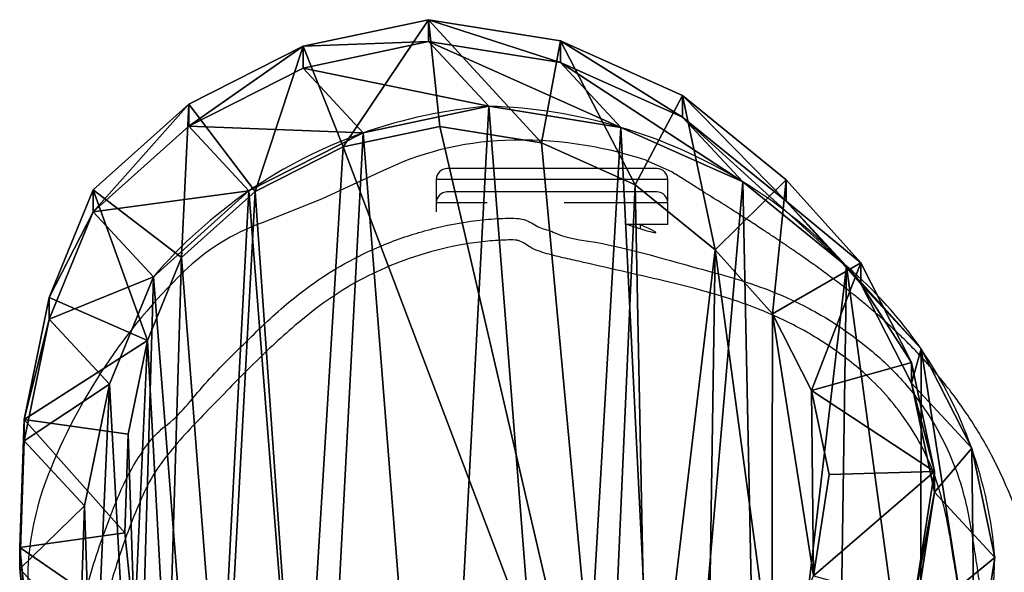
# Model space of a CAD drawing. Units: centimetres. Extents: x -305 to 305, y -134 to 131.
# Drawn here: x -10 to 8, y 23 to 33 of the extents above; entities that cross this region are included whole.
import ezdxf

# ---------------------------------------------------------------- set-up
doc = ezdxf.new("R2010")
doc.units = ezdxf.units.CM
doc.header["$LTSCALE"] = 2.54
doc.layers.get('0').update_dxf_attribs({"true_color": 0xff5454})
doc.layers.add('VP-EQ', color=7, linetype='Continuous', true_color=0x8a3492)

# ---------------------------------------------------------------- blocks, each defined once
blk = doc.blocks.new('R__nica#1')
at = {"color": 0}
for p, q in [((7.628, 19.05, 64.656), (9.927, 19.536, 64.656)), ((7.628, 19.05, 64.656), (9.927, 19.536, 64.656)), ((9.927, 19.136, 55.097), (9.927, 19.536, 64.656)), ((9.927, 19.536, 64.656), (12.343, 19.147, 64.656)), ((9.927, 19.136, 55.097), (9.927, 19.536, 64.656)), ((9.927, 19.536, 64.656), (10.131, 17.577, 66.656)), ((9.927, 19.536, 64.656), (12.343, 19.147, 64.656)), ((9.927, 19.536, 64.656), (10.131, 17.577, 66.656)), ((7.628, 18.649, 55.075), (9.927, 19.136, 55.097)), ((7.628, 18.649, 55.075), (9.927, 19.136, 55.097)), ((11.028, 17.948, 25.286), (9.927, 19.136, 55.097)), ((11.028, 17.948, 25.286), (9.927, 19.136, 55.097)), ((9.927, 19.136, 55.097), (12.343, 18.749, 55.158)), ((9.927, 19.136, 55.097), (12.343, 18.749, 55.158)), ((12.343, 19.147, 64.656), (11.991, 17.278, 66.656)), ((12.343, 19.147, 64.656), (11.991, 17.278, 66.656)), ((12.343, 18.749, 55.158), (12.343, 19.147, 64.656)), ((12.343, 18.749, 55.158), (12.343, 19.147, 64.656)), ((12.343, 19.147, 64.656), (14.577, 18.145, 64.656)), ((12.343, 19.147, 64.656), (14.577, 18.145, 64.656)), ((5.534, 17.985, 64.656), (7.628, 19.05, 64.656)), ((5.534, 17.985, 64.656), (7.628, 19.05, 64.656)), ((7.628, 18.649, 55.075), (7.628, 19.05, 64.656)), ((7.628, 18.649, 55.075), (7.628, 19.05, 64.656)), ((7.628, 19.05, 64.656), (8.361, 17.203, 66.656)), ((7.628, 19.05, 64.656), (8.361, 17.203, 66.656)), ((5.534, 17.584, 55.08), (7.628, 18.649, 55.075)), ((5.534, 17.584, 55.08), (7.628, 18.649, 55.075)), ((8.73, 17.461, 25.253), (7.628, 18.649, 55.075)), ((8.73, 17.461, 25.253), (7.628, 18.649, 55.075)), ((13.445, 17.561, 25.338), (12.343, 18.749, 55.158)), ((13.445, 17.561, 25.338), (12.343, 18.749, 55.158)), ((12.343, 18.749, 55.158), (14.577, 17.751, 55.24)), ((12.343, 18.749, 55.158), (14.577, 17.751, 55.24)), ((14.577, 18.145, 64.656), (13.711, 16.506, 66.656)), ((14.577, 18.145, 64.656), (13.711, 16.506, 66.656)), ((14.577, 17.751, 55.24), (14.577, 18.145, 64.656)), ((14.577, 18.145, 64.656), (16.475, 16.599, 64.656)), ((14.577, 17.751, 55.24), (14.577, 18.145, 64.656)), ((14.577, 18.145, 64.656), (16.475, 16.599, 64.656)), ((3.786, 16.414, 64.656), (5.534, 17.985, 64.656)), ((3.786, 16.414, 64.656), (5.534, 17.985, 64.656)), ((5.534, 17.584, 55.08), (5.534, 17.985, 64.656)), ((5.534, 17.584, 55.08), (5.534, 17.985, 64.656)), ((5.534, 17.985, 64.656), (6.748, 16.383, 66.656)), ((5.534, 17.985, 64.656), (6.748, 16.383, 66.656)), ((8.73, 17.461, 25.253), (11.028, 17.948, 25.286)), ((8.73, 17.461, 25.253), (11.028, 17.948, 25.286)), ((11.028, 17.948), (11.028, 17.948, 25.286)), ((11.028, 17.948), (11.028, 17.948, 25.286)), ((11.028, 17.948, 25.286), (13.445, 17.561, 25.338)), ((11.028, 17.948, 25.286), (13.445, 17.561, 25.338)), ((15.679, 16.562, 25.399), (14.577, 17.751, 55.24)), ((14.577, 17.751, 55.24), (16.475, 16.209, 55.338)), ((15.679, 16.562, 25.399), (14.577, 17.751, 55.24)), ((14.577, 17.751, 55.24), (16.475, 16.209, 55.338)), ((3.786, 16.014, 55.112), (5.534, 17.584, 55.08)), ((3.786, 16.014, 55.112), (5.534, 17.584, 55.08)), ((6.636, 16.395, 25.235), (5.534, 17.584, 55.08)), ((6.636, 16.395, 25.235), (5.534, 17.584, 55.08)), ((8.361, 17.203, 66.656), (10.131, 17.577, 66.656)), ((8.361, 17.203, 66.656), (10.131, 17.577, 66.656)), ((10.131, 17.577, 66.656), (11.991, 17.278, 66.656)), ((10.131, 17.577, 66.656), (11.991, 17.278, 66.656)), ((13.445, 17.561), (13.445, 17.561, 25.338)), ((13.445, 17.561, 25.338), (15.679, 16.562, 25.399)), ((13.445, 17.561), (13.445, 17.561, 25.338)), ((13.445, 17.561, 25.338), (15.679, 16.562, 25.399)), ((6.636, 16.395, 25.235), (8.73, 17.461, 25.253)), ((6.636, 16.395, 25.235), (8.73, 17.461, 25.253)), ((8.73, 17.461), (8.73, 17.461, 25.253)), ((8.73, 17.461), (8.73, 17.461, 25.253)), ((6.748, 16.383, 66.656), (8.361, 17.203, 66.656)), ((6.748, 16.383, 66.656), (8.361, 17.203, 66.656)), ((11.991, 17.278, 66.656), (13.711, 16.506, 66.656)), ((11.991, 17.278, 66.656), (13.711, 16.506, 66.656)), ((16.475, 16.599, 64.656), (15.173, 15.316, 66.656)), ((16.475, 16.599, 64.656), (15.173, 15.316, 66.656)), ((16.475, 16.209, 55.338), (16.475, 16.599, 64.656)), ((16.475, 16.209, 55.338), (16.475, 16.599, 64.656)), ((16.475, 16.599, 64.656), (17.841, 15.077, 64.656)), ((16.475, 16.599, 64.656), (17.841, 15.077, 64.656)), ((2.977, 14.443, 64.656), (3.786, 16.414, 64.656)), ((2.977, 14.443, 64.656), (3.786, 16.414, 64.656)), ((3.786, 16.014, 55.112), (3.786, 16.414, 64.656)), ((3.786, 16.014, 55.112), (3.786, 16.414, 64.656)), ((3.786, 16.414, 64.656), (5.402, 15.173, 66.656)), ((3.786, 16.414, 64.656), (5.402, 15.173, 66.656)), ((13.711, 16.506, 66.656), (15.173, 15.316, 66.656)), ((13.711, 16.506, 66.656), (15.173, 15.316, 66.656)), ((15.679, 16.562, 25.399), (17.578, 15.019, 25.465)), ((15.679, 16.562), (15.679, 16.562, 25.399)), ((15.679, 16.562, 25.399), (17.578, 15.019, 25.465)), ((15.679, 16.562), (15.679, 16.562, 25.399)), ((4.889, 14.824, 25.234), (6.636, 16.395, 25.235)), ((4.889, 14.824, 25.234), (6.636, 16.395, 25.235)), ((5.402, 15.173, 66.656), (6.748, 16.383, 66.656)), ((5.402, 15.173, 66.656), (6.748, 16.383, 66.656)), ((6.636, 16.395), (6.636, 16.395, 25.235)), ((6.636, 16.395), (6.636, 16.395, 25.235)), ((17.578, 15.019, 25.465), (16.475, 16.209, 55.338)), ((16.475, 16.209, 55.338), (17.841, 14.69, 55.425)), ((17.578, 15.019, 25.465), (16.475, 16.209, 55.338)), ((16.475, 16.209, 55.338), (17.841, 14.69, 55.425)), ((2.977, 14.046, 55.177), (3.786, 16.014, 55.112)), ((2.977, 14.046, 55.177), (3.786, 16.014, 55.112)), ((4.889, 14.824, 25.234), (3.786, 16.014, 55.112)), ((4.889, 14.824, 25.234), (3.786, 16.014, 55.112)), ((4.78, 13.655, 66.656), (5.402, 15.173, 66.656)), ((4.78, 13.655, 66.656), (5.402, 15.173, 66.656)), ((15.173, 15.316, 66.656), (16.225, 14.144, 66.656)), ((15.173, 15.316, 66.656), (16.225, 14.144, 66.656)), ((17.841, 15.077, 64.656), (16.225, 14.144, 66.656)), ((17.841, 15.077, 64.656), (16.225, 14.144, 66.656)), ((17.578, 15.019), (17.578, 15.019, 25.465)), ((17.578, 15.019, 25.465), (18.945, 13.499, 25.52)), ((17.578, 15.019), (17.578, 15.019, 25.465)), ((17.578, 15.019, 25.465), (18.945, 13.499, 25.52)), ((17.841, 14.69, 55.425), (17.841, 15.077, 64.656)), ((17.841, 14.69, 55.425), (17.841, 15.077, 64.656)), ((17.841, 15.077, 64.656), (18.767, 13.253, 64.656)), ((17.841, 15.077, 64.656), (18.767, 13.253, 64.656)), ((4.082, 12.854, 25.259), (4.889, 14.824, 25.234)), ((4.082, 12.854, 25.259), (4.889, 14.824, 25.234)), ((4.889, 14.824), (4.889, 14.824, 25.234)), ((4.889, 14.824), (4.889, 14.824, 25.234)), ((18.945, 13.499, 25.52), (17.841, 14.69, 55.425)), ((17.841, 14.69, 55.425), (18.767, 12.87, 55.517)), ((18.945, 13.499, 25.52), (17.841, 14.69, 55.425)), ((17.841, 14.69, 55.425), (18.767, 12.87, 55.517)), ((2.518, 12.207, 64.656), (2.977, 14.443, 64.656)), ((2.518, 12.207, 64.656), (2.977, 14.443, 64.656)), ((2.977, 14.443, 64.656), (2.977, 14.046, 55.177)), ((2.977, 14.443, 64.656), (2.977, 14.046, 55.177)), ((2.977, 14.443, 64.656), (4.78, 13.655, 66.656)), ((2.977, 14.443, 64.656), (4.78, 13.655, 66.656)), ((16.225, 14.144, 66.656), (16.937, 12.739, 66.656)), ((16.225, 14.144, 66.656), (16.937, 12.739, 66.656)), ((2.518, 11.813, 55.26), (2.977, 14.046, 55.177)), ((2.518, 11.813, 55.26), (2.977, 14.046, 55.177)), ((2.977, 14.046, 55.177), (4.082, 12.854, 25.259)), ((2.977, 14.046, 55.177), (4.082, 12.854, 25.259)), ((4.426, 11.934, 66.656), (4.78, 13.655, 66.656)), ((4.426, 11.934, 66.656), (4.78, 13.655, 66.656)), ((18.945, 13.499), (18.945, 13.499, 25.52)), ((18.945, 13.499, 25.52), (19.872, 11.677, 25.574)), ((18.945, 13.499), (18.945, 13.499, 25.52)), ((18.945, 13.499, 25.52), (19.872, 11.677, 25.574)), ((18.767, 13.253, 64.656), (16.937, 12.739, 66.656)), ((18.767, 13.253, 64.656), (16.937, 12.739, 66.656)), ((18.767, 12.87, 55.517), (18.767, 13.253, 64.656)), ((18.767, 13.253, 64.656), (19.189, 11.251, 64.656)), ((18.767, 12.87, 55.517), (18.767, 13.253, 64.656)), ((18.767, 13.253, 64.656), (19.189, 11.251, 64.656)), ((3.624, 10.62, 25.295), (4.082, 12.854, 25.259)), ((3.624, 10.62, 25.295), (4.082, 12.854, 25.259)), ((4.082, 12.854, 25.259), (4.082, 12.854)), ((4.082, 12.854, 25.259), (4.082, 12.854)), ((19.872, 11.677, 25.574), (18.767, 12.87, 55.517)), ((18.767, 12.87, 55.517), (19.189, 10.872, 55.606)), ((19.872, 11.677, 25.574), (18.767, 12.87, 55.517)), ((18.767, 12.87, 55.517), (19.189, 10.872, 55.606)), ((16.937, 12.739, 66.656), (17.263, 11.198, 66.656)), ((16.937, 12.739, 66.656), (17.263, 11.198, 66.656)), ((2.438, 9.859, 64.656), (2.518, 12.207, 64.656)), ((2.438, 9.859, 64.656), (2.518, 12.207, 64.656)), ((2.518, 11.813, 55.26), (2.518, 12.207, 64.656)), ((2.518, 11.813, 55.26), (2.518, 12.207, 64.656)), ((2.518, 12.207, 64.656), (4.426, 11.934, 66.656)), ((2.518, 12.207, 64.656), (4.426, 11.934, 66.656)), ((4.364, 10.126, 66.656), (4.426, 11.934, 66.656)), ((4.364, 10.126, 66.656), (4.426, 11.934, 66.656)), ((2.438, 9.469, 55.354), (2.518, 11.813, 55.26)), ((2.438, 9.469, 55.354), (2.518, 11.813, 55.26)), ((3.624, 10.62, 25.295), (2.518, 11.813, 55.26)), ((3.624, 10.62, 25.295), (2.518, 11.813, 55.26)), ((19.872, 11.677, 25.574), (20.296, 9.678, 25.621)), ((19.872, 11.677), (19.872, 11.677, 25.574)), ((19.872, 11.677, 25.574), (20.296, 9.678, 25.621)), ((19.872, 11.677), (19.872, 11.677, 25.574)), ((17.263, 11.198, 66.656), (16.973, 9.338, 66.656)), ((17.263, 11.198, 66.656), (16.973, 9.338, 66.656)), ((19.189, 11.251, 64.656), (17.263, 11.198, 66.656)), ((19.189, 11.251, 64.656), (17.263, 11.198, 66.656)), ((19.189, 11.251, 64.656), (18.813, 8.836, 64.656)), ((19.189, 11.251, 64.656), (18.813, 8.836, 64.656)), ((19.189, 10.872, 55.606), (19.189, 11.251, 64.656)), ((19.189, 10.872, 55.606), (19.189, 11.251, 64.656)), ((19.189, 10.872, 55.606), (18.813, 8.461, 55.698)), ((19.189, 10.872, 55.606), (18.813, 8.461, 55.698)), ((20.296, 9.678, 25.621), (19.189, 10.872, 55.606)), ((20.296, 9.678, 25.621), (19.189, 10.872, 55.606)), ((3.546, 8.273, 25.34), (3.624, 10.62, 25.295)), ((3.546, 8.273, 25.34), (3.624, 10.62, 25.295)), ((3.624, 10.62), (3.624, 10.62, 25.295)), ((3.624, 10.62), (3.624, 10.62, 25.295)), ((2.438, 9.859, 64.656), (4.364, 10.126, 66.656)), ((2.438, 9.859, 64.656), (4.364, 10.126, 66.656)), ((4.538, 8.408, 66.656), (4.364, 10.126, 66.656)), ((4.538, 8.408, 66.656), (4.364, 10.126, 66.656)), ((2.664, 7.628, 64.656), (2.438, 9.859, 64.656)), ((2.438, 9.469, 55.354), (2.438, 9.859, 64.656)), ((2.438, 9.469, 55.354), (2.438, 9.859, 64.656)), ((2.664, 7.628, 64.656), (2.438, 9.859, 64.656)), ((20.296, 9.678, 25.621), (19.922, 7.265, 25.662)), ((20.296, 9.678, 25.621), (19.922, 7.265, 25.662)), ((20.296, 9.678), (20.296, 9.678, 25.621)), ((20.296, 9.678), (20.296, 9.678, 25.621)), ((3.546, 8.273, 25.34), (2.438, 9.469, 55.354)), ((2.664, 7.242, 55.449), (2.438, 9.469, 55.354)), ((2.664, 7.242, 55.449), (2.438, 9.469, 55.354)), ((3.546, 8.273, 25.34), (2.438, 9.469, 55.354))]:
    blk.add_line(p, q, dxfattribs=at)
for centre, radius, start, end in [((11.73, 8.976), 9, 94.4749, 109.4749), ((11.73, 8.976), 9, 94.4749, 109.4749), ((10.767, 8.577), 9.375, 73.4039, 88.4039), ((10.767, 8.577), 9.375, 73.4039, 88.4039), ((10.767, 8.577), 9.375, 58.4039, 73.4039), ((10.767, 8.577), 9.375, 58.4039, 73.4039), ((11.73, 8.976), 9, 109.4749, 124.4749), ((11.73, 8.976), 9, 109.4749, 124.4749), ((10.767, 8.577), 9.375, 43.4039, 58.4039), ((10.767, 8.577), 9.375, 43.4039, 58.4039), ((11.73, 8.976), 9, 124.4749, 139.4749), ((11.73, 8.976), 9, 124.4749, 139.4749), ((12.49, 9.067), 7.83, 34.4749, 49.4749), ((12.49, 9.067), 7.83, 34.4749, 49.4749), ((12.49, 9.067), 7.83, 19.4749, 34.4749), ((12.49, 9.067), 7.83, 19.4749, 34.4749), ((12.49, 9.067), 7.83, 4.4749, 19.4749), ((12.49, 9.067), 7.83, 4.4749, 19.4749), ((10.944, 9.893), 9.355, 343.6804, 358.6804), ((10.944, 9.893), 9.355, 343.6804, 358.6804)]:
    blk.add_arc(centre, radius, start, end, dxfattribs=at)
mesh = blk.add_polyface(dxfattribs=at)
corners = [(7.628, 19.05, 64.656), (9.927, 19.136, 55.097), (7.628, 18.649, 55.075), (9.927, 19.536, 64.656)]
mesh.append_faces([[corners[k] for k in face] for face in [(0, 1, 2), (1, 0, 3)]], dxfattribs={"vtx0": -1, "color": 0})
mesh = blk.add_polyface(dxfattribs=at)
corners = [(8.361, 17.203, 66.656), (9.927, 19.536, 64.656), (7.628, 19.05, 64.656), (10.131, 17.577, 66.656)]
mesh.append_faces([[corners[k] for k in face] for face in [(0, 1, 2), (1, 0, 3)]], dxfattribs={"vtx0": -1, "color": 0})
mesh = blk.add_polyface(dxfattribs=at)
corners = [(9.927, 19.536, 64.656), (12.343, 18.749, 55.158), (9.927, 19.136, 55.097), (12.343, 19.147, 64.656)]
mesh.append_faces([[corners[k] for k in face] for face in [(0, 1, 2), (1, 0, 3)]], dxfattribs={"vtx0": -1, "color": 0})
mesh = blk.add_polyface(dxfattribs=at)
corners = [(9.927, 19.536, 64.656), (11.991, 17.278, 66.656), (12.343, 19.147, 64.656), (10.131, 17.577, 66.656)]
mesh.append_faces([[corners[k] for k in face] for face in [(0, 1, 2), (1, 0, 3)]], dxfattribs={"vtx0": -1, "color": 0})
mesh = blk.add_polyface(dxfattribs=at)
corners = [(7.628, 18.649, 55.075), (11.028, 17.948, 25.286), (8.73, 17.461, 25.253), (9.927, 19.136, 55.097)]
mesh.append_faces([[corners[k] for k in face] for face in [(0, 1, 2), (1, 0, 3)]], dxfattribs={"vtx0": -1, "color": 0})
mesh = blk.add_polyface(dxfattribs=at)
corners = [(9.927, 19.136, 55.097), (13.445, 17.561, 25.338), (11.028, 17.948, 25.286), (12.343, 18.749, 55.158)]
mesh.append_faces([[corners[k] for k in face] for face in [(0, 1, 2), (1, 0, 3)]], dxfattribs={"vtx0": -1, "color": 0})
mesh = blk.add_polyface(dxfattribs=at)
corners = [(13.711, 16.506, 66.656), (12.343, 19.147, 64.656), (11.991, 17.278, 66.656), (14.577, 18.145, 64.656)]
mesh.append_faces([[corners[k] for k in face] for face in [(0, 1, 2), (1, 0, 3)]], dxfattribs={"vtx0": -1, "color": 0})
mesh = blk.add_polyface(dxfattribs=at)
corners = [(12.343, 19.147, 64.656), (14.577, 17.751, 55.24), (12.343, 18.749, 55.158), (14.577, 18.145, 64.656)]
mesh.append_faces([[corners[k] for k in face] for face in [(0, 1, 2), (1, 0, 3)]], dxfattribs={"vtx0": -1, "color": 0})
mesh = blk.add_polyface(dxfattribs=at)
corners = [(5.534, 17.584, 55.08), (7.628, 19.05, 64.656), (7.628, 18.649, 55.075), (5.534, 17.985, 64.656)]
mesh.append_faces([[corners[k] for k in face] for face in [(0, 1, 2), (1, 0, 3)]], dxfattribs={"vtx0": -1, "color": 0})
mesh = blk.add_polyface(dxfattribs=at)
corners = [(6.748, 16.383, 66.656), (7.628, 19.05, 64.656), (5.534, 17.985, 64.656), (8.361, 17.203, 66.656)]
mesh.append_faces([[corners[k] for k in face] for face in [(0, 1, 2), (1, 0, 3)]], dxfattribs={"vtx0": -1, "color": 0})
mesh = blk.add_polyface(dxfattribs=at)
corners = [(5.534, 17.584, 55.08), (8.73, 17.461, 25.253), (6.636, 16.395, 25.235), (7.628, 18.649, 55.075)]
mesh.append_faces([[corners[k] for k in face] for face in [(0, 1, 2), (1, 0, 3)]], dxfattribs={"vtx0": -1, "color": 0})
mesh = blk.add_polyface(dxfattribs=at)
corners = [(12.343, 18.749, 55.158), (15.679, 16.562, 25.399), (13.445, 17.561, 25.338), (14.577, 17.751, 55.24)]
mesh.append_faces([[corners[k] for k in face] for face in [(0, 1, 2), (1, 0, 3)]], dxfattribs={"vtx0": -1, "color": 0})
mesh = blk.add_polyface(dxfattribs=at)
corners = [(15.173, 15.316, 66.656), (14.577, 18.145, 64.656), (13.711, 16.506, 66.656), (16.475, 16.599, 64.656)]
mesh.append_faces([[corners[k] for k in face] for face in [(0, 1, 2), (1, 0, 3)]], dxfattribs={"vtx0": -1, "color": 0})
mesh = blk.add_polyface(dxfattribs=at)
corners = [(14.577, 18.145, 64.656), (16.475, 16.209, 55.338), (14.577, 17.751, 55.24), (16.475, 16.599, 64.656)]
mesh.append_faces([[corners[k] for k in face] for face in [(0, 1, 2), (1, 0, 3)]], dxfattribs={"vtx0": -1, "color": 0})
mesh = blk.add_polyface(dxfattribs=at)
corners = [(3.624, 10.62), (3.774, 6.045), (3.546, 8.273), (4.082, 12.854), (4.571, 3.951), (4.889, 14.824), (5.882, 2.135), (6.636, 16.395), (7.852, 0.854), (8.73, 17.461), (10.086, 0.127), (11.028, 17.948), (12.432, 0.003), (13.445, 17.561), (14.294, 0.491), (15.679, 16.562), (15.99, 1.556), (17.578, 15.019), (17.405, 3.128), (18.936, 5.03), (18.945, 13.499), (19.922, 7.265), (19.872, 11.677), (20.296, 9.678)]
mesh.append_faces([[corners[k] for k in face] for face in [(0, 1, 2), (21, 22, 23)]], dxfattribs={"vtx0": -1, "color": 0})
mesh.append_faces([[corners[k] for k in face] for face in [(1, 3, 4), (4, 5, 6), (6, 7, 8), (8, 9, 10), (10, 11, 12), (12, 13, 14), (14, 15, 16), (16, 17, 18), (18, 17, 19), (19, 20, 21)]], dxfattribs={"vtx0": -1, "vtx1": -1, "color": 0})
mesh.append_faces([[corners[k] for k in face] for face in [(1, 0, 3), (4, 3, 5), (6, 5, 7), (8, 7, 9), (10, 9, 11), (12, 11, 13), (14, 13, 15), (16, 15, 17), (19, 17, 20), (21, 20, 22)]], dxfattribs={"vtx0": -1, "vtx2": -1, "color": 0})
mesh = blk.add_polyface(dxfattribs=at)
corners = [(3.786, 16.014, 55.112), (5.534, 17.985, 64.656), (5.534, 17.584, 55.08), (3.786, 16.414, 64.656)]
mesh.append_faces([[corners[k] for k in face] for face in [(0, 1, 2), (1, 0, 3)]], dxfattribs={"vtx0": -1, "color": 0})
mesh = blk.add_polyface(dxfattribs=at)
corners = [(5.402, 15.173, 66.656), (5.534, 17.985, 64.656), (3.786, 16.414, 64.656), (6.748, 16.383, 66.656)]
mesh.append_faces([[corners[k] for k in face] for face in [(0, 1, 2), (1, 0, 3)]], dxfattribs={"vtx0": -1, "color": 0})
mesh = blk.add_polyface(dxfattribs=at)
corners = [(8.73, 17.461, 25.253), (11.028, 17.948), (8.73, 17.461), (11.028, 17.948, 25.286)]
mesh.append_faces([[corners[k] for k in face] for face in [(0, 1, 2), (1, 0, 3)]], dxfattribs={"vtx0": -1, "color": 0})
mesh = blk.add_polyface(dxfattribs=at)
corners = [(11.028, 17.948, 25.286), (13.445, 17.561), (11.028, 17.948), (13.445, 17.561, 25.338)]
mesh.append_faces([[corners[k] for k in face] for face in [(0, 1, 2), (1, 0, 3)]], dxfattribs={"vtx0": -1, "color": 0})
mesh = blk.add_polyface(dxfattribs=at)
corners = [(14.577, 17.751, 55.24), (17.578, 15.019, 25.465), (15.679, 16.562, 25.399), (16.475, 16.209, 55.338)]
mesh.append_faces([[corners[k] for k in face] for face in [(0, 1, 2), (1, 0, 3)]], dxfattribs={"vtx0": -1, "color": 0})
mesh = blk.add_polyface(dxfattribs=at)
corners = [(3.786, 16.014, 55.112), (6.636, 16.395, 25.235), (4.889, 14.824, 25.234), (5.534, 17.584, 55.08)]
mesh.append_faces([[corners[k] for k in face] for face in [(0, 1, 2), (1, 0, 3)]], dxfattribs={"vtx0": -1, "color": 0})
mesh = blk.add_polyface(dxfattribs=at)
corners = [(4.538, 8.408, 66.656), (4.426, 11.934, 66.656), (4.364, 10.126, 66.656), (4.78, 13.655, 66.656), (5.15, 6.794, 66.656), (5.402, 15.173, 66.656), (6.159, 5.393, 66.656), (6.748, 16.383, 66.656), (7.589, 4.461, 66.656), (8.361, 17.203, 66.656), (13.177, 4.461, 66.656), (10.131, 17.577, 66.656), (11.991, 17.278, 66.656), (13.711, 16.506, 66.656), (13.942, 4.942, 66.656), (15.173, 15.316, 66.656), (15.032, 6.152, 66.656), (16.212, 7.617, 66.656), (16.225, 14.144, 66.656), (16.973, 9.338, 66.656), (16.937, 12.739, 66.656), (17.263, 11.198, 66.656)]
mesh.append_faces([[corners[k] for k in face] for face in [(0, 1, 2), (20, 19, 21)]], dxfattribs={"vtx0": -1, "color": 0})
mesh.append_faces([[corners[k] for k in face] for face in [(1, 0, 3), (3, 4, 5), (5, 6, 7), (7, 8, 9), (9, 10, 11), (11, 10, 12), (12, 10, 13), (13, 14, 15), (15, 17, 18), (18, 19, 20)]], dxfattribs={"vtx0": -1, "vtx1": -1, "color": 0})
mesh.append_faces([[corners[k] for k in face] for face in [(3, 0, 4), (5, 4, 6), (7, 6, 8), (9, 8, 10), (13, 10, 14), (15, 14, 16), (15, 16, 17), (18, 17, 19)]], dxfattribs={"vtx0": -1, "vtx2": -1, "color": 0})
mesh = blk.add_polyface(dxfattribs=at)
corners = [(13.445, 17.561, 25.338), (15.679, 16.562), (13.445, 17.561), (15.679, 16.562, 25.399)]
mesh.append_faces([[corners[k] for k in face] for face in [(0, 1, 2), (1, 0, 3)]], dxfattribs={"vtx0": -1, "color": 0})
mesh = blk.add_polyface(dxfattribs=at)
corners = [(6.636, 16.395, 25.235), (8.73, 17.461), (6.636, 16.395), (8.73, 17.461, 25.253)]
mesh.append_faces([[corners[k] for k in face] for face in [(0, 1, 2), (1, 0, 3)]], dxfattribs={"vtx0": -1, "color": 0})
mesh = blk.add_polyface(dxfattribs=at)
corners = [(16.225, 14.144, 66.656), (16.475, 16.599, 64.656), (15.173, 15.316, 66.656), (17.841, 15.077, 64.656)]
mesh.append_faces([[corners[k] for k in face] for face in [(0, 1, 2), (1, 0, 3)]], dxfattribs={"vtx0": -1, "color": 0})
mesh = blk.add_polyface(dxfattribs=at)
corners = [(16.475, 16.209, 55.338), (17.841, 15.077, 64.656), (17.841, 14.69, 55.425), (16.475, 16.599, 64.656)]
mesh.append_faces([[corners[k] for k in face] for face in [(0, 1, 2), (1, 0, 3)]], dxfattribs={"vtx0": -1, "color": 0})
mesh = blk.add_polyface(dxfattribs=at)
corners = [(2.977, 14.443, 64.656), (3.786, 16.014, 55.112), (2.977, 14.046, 55.177), (3.786, 16.414, 64.656)]
mesh.append_faces([[corners[k] for k in face] for face in [(0, 1, 2), (1, 0, 3)]], dxfattribs={"vtx0": -1, "color": 0})
mesh = blk.add_polyface(dxfattribs=at)
corners = [(4.78, 13.655, 66.656), (3.786, 16.414, 64.656), (2.977, 14.443, 64.656), (5.402, 15.173, 66.656)]
mesh.append_faces([[corners[k] for k in face] for face in [(0, 1, 2), (1, 0, 3)]], dxfattribs={"vtx0": -1, "color": 0})
mesh = blk.add_polyface(dxfattribs=at)
corners = [(15.679, 16.562, 25.399), (17.578, 15.019), (15.679, 16.562), (17.578, 15.019, 25.465)]
mesh.append_faces([[corners[k] for k in face] for face in [(0, 1, 2), (1, 0, 3)]], dxfattribs={"vtx0": -1, "color": 0})
mesh = blk.add_polyface(dxfattribs=at)
corners = [(4.889, 14.824, 25.234), (6.636, 16.395), (4.889, 14.824), (6.636, 16.395, 25.235)]
mesh.append_faces([[corners[k] for k in face] for face in [(0, 1, 2), (1, 0, 3)]], dxfattribs={"vtx0": -1, "color": 0})
mesh = blk.add_polyface(dxfattribs=at)
corners = [(17.578, 15.019, 25.465), (17.841, 14.69, 55.425), (18.945, 13.499, 25.52), (16.475, 16.209, 55.338)]
mesh.append_faces([[corners[k] for k in face] for face in [(0, 1, 2), (1, 0, 3)]], dxfattribs={"vtx0": -1, "color": 0})
mesh = blk.add_polyface(dxfattribs=at)
corners = [(2.977, 14.046, 55.177), (4.889, 14.824, 25.234), (4.082, 12.854, 25.259), (3.786, 16.014, 55.112)]
mesh.append_faces([[corners[k] for k in face] for face in [(0, 1, 2), (1, 0, 3)]], dxfattribs={"vtx0": -1, "color": 0})
mesh = blk.add_polyface(dxfattribs=at)
corners = [(16.937, 12.739, 66.656), (17.841, 15.077, 64.656), (16.225, 14.144, 66.656), (18.767, 13.253, 64.656)]
mesh.append_faces([[corners[k] for k in face] for face in [(0, 1, 2), (1, 0, 3)]], dxfattribs={"vtx0": -1, "color": 0})
mesh = blk.add_polyface(dxfattribs=at)
corners = [(17.578, 15.019), (18.945, 13.499, 25.52), (18.945, 13.499), (17.578, 15.019, 25.465)]
mesh.append_faces([[corners[k] for k in face] for face in [(0, 1, 2), (1, 0, 3)]], dxfattribs={"vtx0": -1, "color": 0})
mesh = blk.add_polyface(dxfattribs=at)
corners = [(17.841, 14.69, 55.425), (18.767, 13.253, 64.656), (18.767, 12.87, 55.517), (17.841, 15.077, 64.656)]
mesh.append_faces([[corners[k] for k in face] for face in [(0, 1, 2), (1, 0, 3)]], dxfattribs={"vtx0": -1, "color": 0})
mesh = blk.add_polyface(dxfattribs=at)
corners = [(4.889, 14.824, 25.234), (4.082, 12.854), (4.082, 12.854, 25.259), (4.889, 14.824)]
mesh.append_faces([[corners[k] for k in face] for face in [(0, 1, 2), (1, 0, 3)]], dxfattribs={"vtx0": -1, "color": 0})
mesh = blk.add_polyface(dxfattribs=at)
corners = [(18.945, 13.499, 25.52), (18.767, 12.87, 55.517), (19.872, 11.677, 25.574), (17.841, 14.69, 55.425)]
mesh.append_faces([[corners[k] for k in face] for face in [(0, 1, 2), (1, 0, 3)]], dxfattribs={"vtx0": -1, "color": 0})
mesh = blk.add_polyface(dxfattribs=at)
corners = [(2.518, 12.207, 64.656), (2.977, 14.046, 55.177), (2.518, 11.813, 55.26), (2.977, 14.443, 64.656)]
mesh.append_faces([[corners[k] for k in face] for face in [(0, 1, 2), (1, 0, 3)]], dxfattribs={"vtx0": -1, "color": 0})
mesh = blk.add_polyface(dxfattribs=at)
corners = [(4.78, 13.655, 66.656), (2.518, 12.207, 64.656), (4.426, 11.934, 66.656), (2.977, 14.443, 64.656)]
mesh.append_faces([[corners[k] for k in face] for face in [(0, 1, 2), (1, 0, 3)]], dxfattribs={"vtx0": -1, "color": 0})
mesh = blk.add_polyface(dxfattribs=at)
corners = [(2.518, 11.813, 55.26), (4.082, 12.854, 25.259), (3.624, 10.62, 25.295), (2.977, 14.046, 55.177)]
mesh.append_faces([[corners[k] for k in face] for face in [(0, 1, 2), (1, 0, 3)]], dxfattribs={"vtx0": -1, "color": 0})
mesh = blk.add_polyface(dxfattribs=at)
corners = [(18.945, 13.499), (19.872, 11.677, 25.574), (19.872, 11.677), (18.945, 13.499, 25.52)]
mesh.append_faces([[corners[k] for k in face] for face in [(0, 1, 2), (1, 0, 3)]], dxfattribs={"vtx0": -1, "color": 0})
mesh = blk.add_polyface(dxfattribs=at)
corners = [(19.189, 11.251, 64.656), (16.937, 12.739, 66.656), (17.263, 11.198, 66.656), (18.767, 13.253, 64.656)]
mesh.append_faces([[corners[k] for k in face] for face in [(0, 1, 2), (1, 0, 3)]], dxfattribs={"vtx0": -1, "color": 0})
mesh = blk.add_polyface(dxfattribs=at)
corners = [(18.767, 12.87, 55.517), (19.189, 11.251, 64.656), (19.189, 10.872, 55.606), (18.767, 13.253, 64.656)]
mesh.append_faces([[corners[k] for k in face] for face in [(0, 1, 2), (1, 0, 3)]], dxfattribs={"vtx0": -1, "color": 0})
mesh = blk.add_polyface(dxfattribs=at)
corners = [(4.082, 12.854, 25.259), (3.624, 10.62), (3.624, 10.62, 25.295), (4.082, 12.854)]
mesh.append_faces([[corners[k] for k in face] for face in [(0, 1, 2), (1, 0, 3)]], dxfattribs={"vtx0": -1, "color": 0})
mesh = blk.add_polyface(dxfattribs=at)
corners = [(19.872, 11.677, 25.574), (19.189, 10.872, 55.606), (20.296, 9.678, 25.621), (18.767, 12.87, 55.517)]
mesh.append_faces([[corners[k] for k in face] for face in [(0, 1, 2), (1, 0, 3)]], dxfattribs={"vtx0": -1, "color": 0})
mesh = blk.add_polyface(dxfattribs=at)
corners = [(2.438, 9.859, 64.656), (2.518, 11.813, 55.26), (2.438, 9.469, 55.354), (2.518, 12.207, 64.656)]
mesh.append_faces([[corners[k] for k in face] for face in [(0, 1, 2), (1, 0, 3)]], dxfattribs={"vtx0": -1, "color": 0})
mesh = blk.add_polyface(dxfattribs=at)
corners = [(4.364, 10.126, 66.656), (2.518, 12.207, 64.656), (2.438, 9.859, 64.656), (4.426, 11.934, 66.656)]
mesh.append_faces([[corners[k] for k in face] for face in [(0, 1, 2), (1, 0, 3)]], dxfattribs={"vtx0": -1, "color": 0})
mesh = blk.add_polyface(dxfattribs=at)
corners = [(2.438, 9.469, 55.354), (3.624, 10.62, 25.295), (3.546, 8.273, 25.34), (2.518, 11.813, 55.26)]
mesh.append_faces([[corners[k] for k in face] for face in [(0, 1, 2), (1, 0, 3)]], dxfattribs={"vtx0": -1, "color": 0})
mesh = blk.add_polyface(dxfattribs=at)
corners = [(19.872, 11.677), (20.296, 9.678, 25.621), (20.296, 9.678), (19.872, 11.677, 25.574)]
mesh.append_faces([[corners[k] for k in face] for face in [(0, 1, 2), (1, 0, 3)]], dxfattribs={"vtx0": -1, "color": 0})
mesh = blk.add_polyface(dxfattribs=at)
corners = [(19.189, 11.251, 64.656), (16.973, 9.338, 66.656), (18.813, 8.836, 64.656), (17.263, 11.198, 66.656)]
mesh.append_faces([[corners[k] for k in face] for face in [(0, 1, 2), (1, 0, 3)]], dxfattribs={"vtx0": -1, "color": 0})
mesh = blk.add_polyface(dxfattribs=at)
corners = [(19.189, 10.872, 55.606), (18.813, 8.836, 64.656), (18.813, 8.461, 55.698), (19.189, 11.251, 64.656)]
mesh.append_faces([[corners[k] for k in face] for face in [(0, 1, 2), (1, 0, 3)]], dxfattribs={"vtx0": -1, "color": 0})
mesh = blk.add_polyface(dxfattribs=at)
corners = [(20.296, 9.678, 25.621), (18.813, 8.461, 55.698), (19.922, 7.265, 25.662), (19.189, 10.872, 55.606)]
mesh.append_faces([[corners[k] for k in face] for face in [(0, 1, 2), (1, 0, 3)]], dxfattribs={"vtx0": -1, "color": 0})
mesh = blk.add_polyface(dxfattribs=at)
corners = [(3.624, 10.62, 25.295), (3.546, 8.273), (3.546, 8.273, 25.34), (3.624, 10.62)]
mesh.append_faces([[corners[k] for k in face] for face in [(0, 1, 2), (1, 0, 3)]], dxfattribs={"vtx0": -1, "color": 0})
mesh = blk.add_polyface(dxfattribs=at)
corners = [(4.538, 8.408, 66.656), (2.438, 9.859, 64.656), (2.664, 7.628, 64.656), (4.364, 10.126, 66.656)]
mesh.append_faces([[corners[k] for k in face] for face in [(0, 1, 2), (1, 0, 3)]], dxfattribs={"vtx0": -1, "color": 0})
mesh = blk.add_polyface(dxfattribs=at)
corners = [(2.664, 7.628, 64.656), (2.438, 9.469, 55.354), (2.664, 7.242, 55.449), (2.438, 9.859, 64.656)]
mesh.append_faces([[corners[k] for k in face] for face in [(0, 1, 2), (1, 0, 3)]], dxfattribs={"vtx0": -1, "color": 0})
mesh = blk.add_polyface(dxfattribs=at)
corners = [(20.296, 9.678), (19.922, 7.265, 25.662), (19.922, 7.265), (20.296, 9.678, 25.621)]
mesh.append_faces([[corners[k] for k in face] for face in [(0, 1, 2), (1, 0, 3)]], dxfattribs={"vtx0": -1, "color": 0})
mesh = blk.add_polyface(dxfattribs=at)
corners = [(2.664, 7.242, 55.449), (3.546, 8.273, 25.34), (3.774, 6.045, 25.389), (2.438, 9.469, 55.354)]
mesh.append_faces([[corners[k] for k in face] for face in [(0, 1, 2), (1, 0, 3)]], dxfattribs={"vtx0": -1, "color": 0})
blk = doc.blocks.new('Grupuj#13')
at = {"color": 43, "true_color": 0xcdb98c}
blk.add_blockref('R__nica#1', (193.227, 46.919, 0.349), dxfattribs=at)
blk = doc.blocks.new('rb1352')
at = {"color": 7, "linetype": 'Continuous', "lineweight": 25}
for p, q in [((3909.903, 7571.698), (3907.431, 7571.698)), ((3911.271, 7571.698), (3909.903, 7571.698)), ((3907.231, 7571.498), (3907.231, 7571.098)), ((3911.471, 7571.098), (3911.471, 7571.498)), ((3911.271, 7571.271), (3907.431, 7571.271)), ((3907.233, 7571.098), (3907.231, 7571.098)), ((3907.231, 7571.071), (3907.231, 7570.902)), ((3911.471, 7571.098), (3911.469, 7571.098)), ((3911.471, 7570.671), (3911.471, 7571.071)), ((3911.471, 7570.671), (3910.698, 7570.671)), ((3910.971, 7570.594), (3910.971, 7570.671))]:
    blk.add_line(p, q, dxfattribs=at)
at = {"color": 8, "linetype": 'Continuous', "lineweight": 25}
for p, q in [((3909.96, 7571.498), (3907.231, 7571.498)), ((3911.471, 7571.498), (3909.96, 7571.498)), ((3908.161, 7571.071), (3907.231, 7571.071)), ((3911.471, 7571.071), (3909.573, 7571.071))]:
    blk.add_line(p, q, dxfattribs=at)
at = {"color": 7, "linetype": 'Continuous', "lineweight": 25, "flags": 128}
for points in [[(3911.597, 7571.596), (3911.543, 7571.636), (3911.073, 7571.849)], [(3906.197, 7571.631), (3905.131, 7571.138), (3904.04, 7570.705)]]:
    blk.add_lwpolyline(points, dxfattribs=at)
at = {"color": 7, "linetype": 'Continuous', "lineweight": 25}
for centre, radius, start, end in [((3908.701, 7566.588), 5.63, 92.1047, 116.4018), ((3908.767, 7564.848), 7.372, 71.768, 92.1184), ((3907.431, 7571.498), 0.2, 90, 180), ((3911.271, 7571.498), 0.2, 0, 90), ((3907.431, 7571.071), 0.2, 90, 180), ((3911.271, 7571.071), 0.2, 0, 90), ((3905.428, 7566.896), 4.054, 110.0275, 134.1576), ((3910.003, 7562.183), 10.622, 134.1497, 158.4702), ((3905.144, 7564.1), 5.399, 158.467, 176.2115), ((3903.798, 7564.189), 4.05, 176.2109, 196.7544)]:
    blk.add_arc(centre, radius, start, end, dxfattribs=at)
for points, knots in [([(3916.442, 7558.023), (3916.443, 7558.023), (3916.446, 7558.022), (3916.456, 7558.029), (3916.47, 7558.04), (3916.487, 7558.055), (3916.506, 7558.073), (3916.528, 7558.093), (3916.551, 7558.116), (3916.576, 7558.139), (3916.6, 7558.164), (3916.625, 7558.188), (3916.657, 7558.22), (3916.7, 7558.26), (3916.754, 7558.311), (3916.824, 7558.375), (3916.901, 7558.443), (3916.975, 7558.512), (3917.044, 7558.58), (3917.138, 7558.675), (3917.27, 7558.819), (3917.422, 7559.004), (3917.573, 7559.211), (3917.712, 7559.426), (3917.856, 7559.683), (3917.995, 7559.978), (3918.117, 7560.303), (3918.204, 7560.598), (3918.262, 7560.858), (3918.31, 7561.136), (3918.342, 7561.478), (3918.361, 7561.888), (3918.369, 7562.346), (3918.357, 7562.796), (3918.322, 7563.237), (3918.269, 7563.676), (3918.192, 7564.137), (3918.098, 7564.62), (3917.966, 7565.096), (3917.796, 7565.582), (3917.596, 7566.056), (3917.377, 7566.496), (3917.152, 7566.888), (3916.939, 7567.218), (3916.728, 7567.516), (3916.517, 7567.787), (3916.325, 7568.013), (3916.168, 7568.187), (3916.049, 7568.315), (3915.955, 7568.413), (3915.85, 7568.519), (3915.739, 7568.629), (3915.619, 7568.743), (3915.495, 7568.858), (3915.34, 7568.997), (3915.166, 7569.148), (3914.985, 7569.298), (3914.825, 7569.427), (3914.682, 7569.539), (3914.554, 7569.636), (3914.432, 7569.728), (3914.307, 7569.82), (3914.178, 7569.914), (3914.062, 7569.997), (3913.963, 7570.067), (3913.885, 7570.122), (3913.813, 7570.171), (3913.75, 7570.215), (3913.695, 7570.252), (3913.648, 7570.285), (3913.605, 7570.314), (3913.561, 7570.343), (3913.511, 7570.377), (3913.452, 7570.417), (3913.383, 7570.463), (3913.305, 7570.515), (3913.217, 7570.573), (3913.119, 7570.637), (3913.01, 7570.708), (3912.891, 7570.785), (3912.761, 7570.869), (3912.619, 7570.96), (3912.469, 7571.055), (3912.312, 7571.154), (3912.148, 7571.258), (3911.973, 7571.368), (3911.789, 7571.483), (3911.664, 7571.562), (3911.599, 7571.602)], [0, 0, 0, 0, 0.022523, 0.043781, 0.063212, 0.080818, 0.096599, 0.110554, 0.122684, 0.132989, 0.141469, 0.148126, 0.153948, 0.159691, 0.165945, 0.172724, 0.180041, 0.18489, 0.189956, 0.195825, 0.203164, 0.211618, 0.219727, 0.227354, 0.23448, 0.244787, 0.253681, 0.261111, 0.267063, 0.272009, 0.278432, 0.28514, 0.292169, 0.299797, 0.305442, 0.311807, 0.319328, 0.326055, 0.333442, 0.34125, 0.349236, 0.357121, 0.36473, 0.372054, 0.379036, 0.38758, 0.395428, 0.402768, 0.410262, 0.418034, 0.427076, 0.437407, 0.449028, 0.461877, 0.474778, 0.497431, 0.518807, 0.539019, 0.556125, 0.572345, 0.588119, 0.604755, 0.62234, 0.640875, 0.652594, 0.663563, 0.673441, 0.682228, 0.689923, 0.696527, 0.702211, 0.70841, 0.716084, 0.725236, 0.735865, 0.747971, 0.761556, 0.77662, 0.793164, 0.811187, 0.830691, 0.851676, 0.874142, 0.896681, 0.920537, 0.945709, 0.972197, 1, 1, 1, 1]), ([(3902.193, 7566.922), (3902.193, 7566.922), (3902.493, 7567.122), (3902.93, 7567.72), (3903.698, 7568.474), (3904.392, 7569.154), (3905.074, 7569.675), (3905.714, 7570.058), (3906.432, 7570.382), (3907.223, 7570.627), (3907.932, 7570.755), (3908.427, 7570.787), (3908.696, 7570.791), (3908.919, 7570.756), (3909.11, 7570.595), (3909.292, 7570.573), (3909.369, 7570.534), (3909.369, 7570.534)], [0, 0, 0, 0, 0.000001, 0.126542, 0.253101, 0.379438, 0.466406, 0.553634, 0.640556, 0.742035, 0.843468, 0.892476, 0.915952, 0.93794, 0.969834, 0.999999, 1, 1, 1, 1]), ([(3910.734, 7570.671), (3910.803, 7570.648), (3910.942, 7570.602), (3911.094, 7570.556), (3911.2, 7570.527), (3911.252, 7570.519), (3911.254, 7570.529), (3911.209, 7570.557), (3911.115, 7570.603), (3911.032, 7570.642), (3910.973, 7570.669), (3910.971, 7570.67)], [0, 0, 0, 0, 0.128692, 0.258218, 0.387719, 0.510514, 0.633305, 0.753639, 0.873991, 0.996084, 1, 1, 1, 1]), ([(3909.369, 7570.534), (3909.369, 7570.534), (3909.567, 7570.431), (3910.492, 7570.322), (3911.57, 7569.987), (3912.678, 7569.696), (3913.331, 7569.476), (3914.036, 7569.165), (3914.633, 7568.801), (3915.131, 7568.423), (3915.488, 7568.11), (3915.817, 7567.766), (3916.114, 7567.387), (3916.378, 7566.978), (3916.609, 7566.533), (3916.797, 7566.059), (3916.939, 7565.557), (3917.035, 7565.039), (3917.162, 7564.18), (3917.295, 7563.328), (3917.459, 7562.486), (3917.542, 7561.978), (3917.581, 7561.496), (3917.566, 7561.045), (3917.511, 7560.625), (3917.417, 7560.206), (3917.278, 7559.777), (3917.103, 7559.34), (3916.945, 7559.055), (3916.872, 7558.909), (3916.872, 7558.909)], [0, 0, 0, 0, 0, 0.040782, 0.165453, 0.207341, 0.249236, 0.291001, 0.347406, 0.376195, 0.404983, 0.433832, 0.462685, 0.492604, 0.522521, 0.553901, 0.585288, 0.617518, 0.649769, 0.743444, 0.77474, 0.806027, 0.837222, 0.862648, 0.888076, 0.914414, 0.940758, 0.970279, 1, 1, 1, 1, 1]), ([(3915.318, 7556.889), (3915.456, 7557.1), (3915.73, 7557.522), (3916.061, 7558.159), (3916.364, 7558.768), (3916.66, 7559.337), (3916.9, 7559.889), (3917.063, 7560.426), (3917.158, 7560.938), (3917.187, 7561.537), (3917.126, 7562.214), (3917.001, 7562.962), (3916.848, 7563.705), (3916.721, 7564.422), (3916.618, 7565.108), (3916.474, 7565.754), (3916.259, 7566.357), (3915.964, 7566.9), (3915.62, 7567.386), (3915.15, 7567.894), (3914.538, 7568.39), (3913.805, 7568.835), (3913.045, 7569.168), (3912.28, 7569.418), (3911.499, 7569.62), (3910.711, 7569.795), (3910.076, 7569.947), (3909.59, 7570.052), (3909.259, 7570.134), (3908.964, 7570.226), (3908.795, 7570.372), (3908.639, 7570.392), (3908.436, 7570.386), (3907.98, 7570.358), (3907.316, 7570.237), (3906.573, 7570.006), (3905.898, 7569.702), (3905.297, 7569.343), (3904.635, 7568.831), (3903.922, 7568.169), (3903.152, 7567.371), (3902.509, 7566.714), (3902.061, 7566.132), (3901.82, 7565.643), (3901.571, 7565.025), (3901.316, 7564.28), (3901.081, 7563.403), (3900.938, 7562.607), (3900.829, 7561.908), (3900.761, 7561.306), (3900.769, 7560.749), (3900.881, 7560.256), (3901.043, 7559.831), (3901.27, 7559.313), (3901.59, 7558.714), (3902.054, 7558.073), (3902.566, 7557.469), (3902.927, 7557.082), (3903.107, 7556.889)], [0, 0, 0, 0, 0.020291, 0.040567, 0.057836, 0.075103, 0.09233, 0.106283, 0.120276, 0.134203, 0.154527, 0.174907, 0.195349, 0.215758, 0.233553, 0.251346, 0.269031, 0.284987, 0.301004, 0.316953, 0.340634, 0.364324, 0.385854, 0.407434, 0.429132, 0.450883, 0.472556, 0.481758, 0.490953, 0.500072, 0.506504, 0.508107, 0.512558, 0.522946, 0.544869, 0.566803, 0.585565, 0.604393, 0.623165, 0.652947, 0.682762, 0.712576, 0.727082, 0.741733, 0.756382, 0.780765, 0.805179, 0.82956, 0.845894, 0.862217, 0.878412, 0.890551, 0.902782, 0.915018, 0.936136, 0.957368, 0.978719, 1, 1, 1, 1]), ([(3902.815, 7556.616), (3902.631, 7556.816), (3902.264, 7557.215), (3901.73, 7557.839), (3901.239, 7558.507), (3900.872, 7559.219), (3900.61, 7559.811), (3900.46, 7560.282), (3900.383, 7560.684), (3900.364, 7561.127), (3900.416, 7561.768), (3900.509, 7562.479), (3900.644, 7563.257), (3900.802, 7563.94), (3901.003, 7564.615), (3901.21, 7565.19), (3901.397, 7565.67), (3901.575, 7566.068), (3901.808, 7566.457), (3902.013, 7566.753), (3902.166, 7566.887), (3902.193, 7566.922), (3902.193, 7566.922)], [0, 0, 0, 0, 0.071334, 0.142661, 0.21552, 0.288345, 0.352623, 0.38534, 0.41804, 0.459721, 0.501495, 0.586788, 0.647885, 0.708972, 0.770803, 0.832646, 0.869381, 0.906195, 0.947034, 0.988525, 0.999999, 1, 1, 1, 1]), ([(3902.038, 7566.753), (3902.038, 7566.753), (3902.038, 7566.754), (3902.037, 7566.753), (3902.035, 7566.751), (3902.034, 7566.75)], [0, 0, 0, 0, 0.05612, 0.598819, 1, 1, 1, 1])]:
    blk.add_open_spline(points, degree=3, knots=knots, dxfattribs=at)
blk = doc.blocks.new('rb1352 2d')
blk.add_blockref('rb1352', (0, 0))

msp = doc.modelspace()

# ---------------------------------------------------------------- block references
at = {"color": 0}
msp.add_blockref('Grupuj#13', (-205.704, -33.296, -0.349), dxfattribs=at)
at = {"layer": 'VP-EQ', "color": 0}
msp.add_blockref('rb1352 2d', (-3909.641, -7541.269), dxfattribs=at)

doc.saveas('drawing.dxf')
